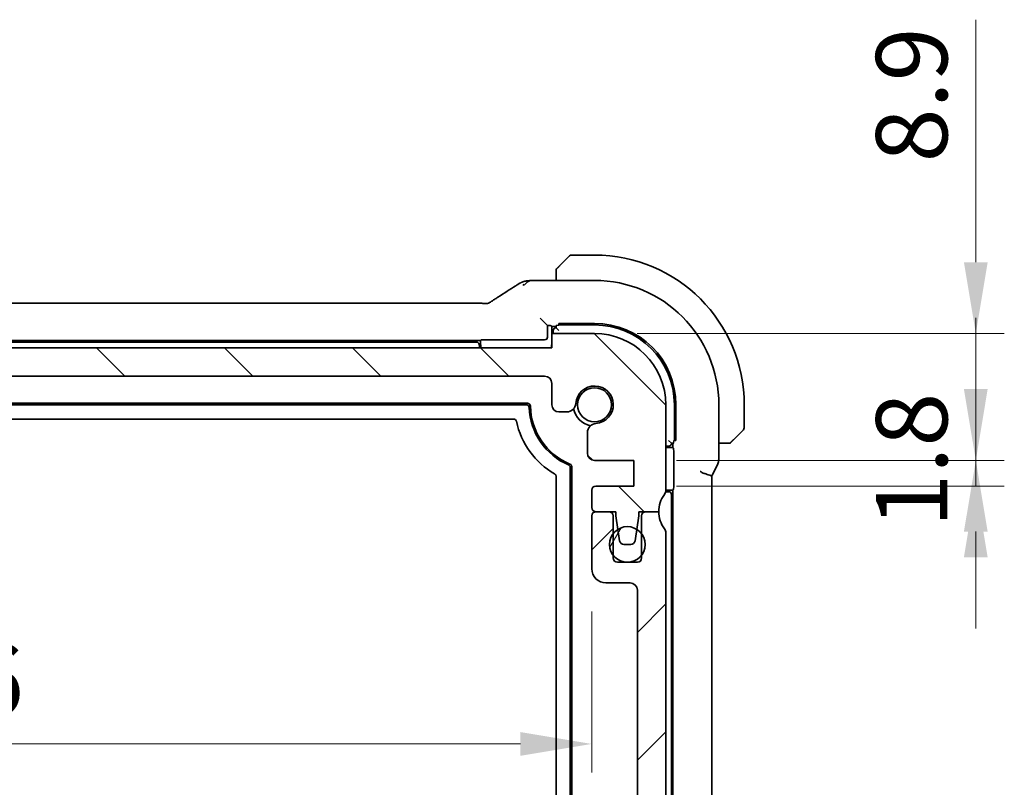
# Model space of a CAD drawing. Units: millimetres. Extents: x 29 to 3392, y 16 to 578.
# Drawn here: x 1184 to 1253, y 137 to 191 of the extents above; entities that cross this region are included whole.
import ezdxf

# ---------------------------------------------------------------- set-up
doc = ezdxf.new("R2010")
doc.units = ezdxf.units.MM
doc.header["$LTSCALE"] = 2
doc.layers.get('Defpoints').update_dxf_attribs({"lineweight": 25})
for name, color, linetype, lineweight in [('Dimension (ISO)', 7, 'Continuous', 18), ('Hatch (ISO)', 1, 'Continuous', 18), ('Visible (ISO)', 7, 'Continuous', 35), ('Visible Narrow (ISO)', 7, 'Continuous', 25)]:
    doc.layers.add(name, color=color, linetype=linetype, lineweight=lineweight)
doc.styles.add('Note Text (TK)', font='MS PGothic.ttf')
doc.dimstyles.new('Default - Method 1b (TK)', dxfattribs={"dimscale": 2, "dimtxt": 2.5, "dimasz": 2.5, "dimexe": 1, "dimexo": 1.5, "dimgap": 1, "dimtad": 1, "dimtoh": 1, "dimrnd": 1e-08, "dimdsep": 46, "dimtxsty": 'Note Text (TK)', "dimcen": 0.09, "dimdle": 5, "dimclrd": 100, "dimclre": 100, "dimclrt": 7, "dimadec": 1, "dimazin": 1, "dimtfac": 1, "dimtmove": 0, "dimatfit": 3, "dimfxl": 1, "dimtolj": 1, "dimlwd": -1, "dimlwe": -1, "dimarcsym": 0})

# ---------------------------------------------------------------- blocks, each defined once
blk = doc.blocks.new('*D75')
at = {"layer": 'Defpoints', "color": 0}
for p in [(1224.558, 169.161), (1251.308, 169.161), (1227.308, 160.261)]:
    blk.add_point(p, dxfattribs=at)
at = {"layer": 'Dimension (ISO)', "color": 100}
for p, q in [((1251.308, 174.161), (1251.308, 191.172)), ((1227.558, 169.161), (1253.308, 169.161)), ((1251.308, 160.261), (1251.308, 169.161)), ((1230.308, 160.261), (1253.308, 160.261)), ((1251.308, 155.261), (1251.308, 150.261))]:
    blk.add_line(p, q, dxfattribs=at)
for points in [[(1250.474, 174.161), (1252.141, 174.161), (1251.308, 169.161)], [(1250.474, 155.261), (1252.141, 155.261), (1251.308, 160.261)]]:
    blk.add_solid(points, dxfattribs=at)
at = {"layer": 'Dimension (ISO)', "color": 7, "insert": (1246.808, 181.161), "char_height": 5, "attachment_point": 4, "rotation": 90, "style": 'Note Text (TK)'}
blk.add_mtext('\\A1;8.9', dxfattribs=at)
blk = doc.blocks.new('*D76')
at = {"layer": 'Defpoints', "color": 0}
for p in [(1227.308, 160.261), (1227.308, 158.461), (1251.308, 158.461)]:
    blk.add_point(p, dxfattribs=at)
at = {"layer": 'Dimension (ISO)', "color": 100}
for p, q in [((1251.308, 165.261), (1251.308, 170.261)), ((1230.308, 160.261), (1253.308, 160.261)), ((1251.308, 160.261), (1251.308, 158.461)), ((1230.308, 158.461), (1253.308, 158.461)), ((1251.308, 153.461), (1251.308, 148.461))]:
    blk.add_line(p, q, dxfattribs=at)
for points in [[(1250.474, 165.261), (1252.141, 165.261), (1251.308, 160.261)], [(1250.474, 153.461), (1252.141, 153.461), (1251.308, 158.461)]]:
    blk.add_solid(points, dxfattribs=at)
at = {"layer": 'Dimension (ISO)', "color": 7, "insert": (1246.808, 155.54), "char_height": 5, "attachment_point": 4, "rotation": 90, "style": 'Note Text (TK)'}
blk.add_mtext('\\A1;1.8', dxfattribs=at)
blk = doc.blocks.new('*D81')
at = {"layer": 'Defpoints', "color": 0}
for p in [(1129.761, 152.661), (1224.361, 152.661), (1224.361, 140.366)]:
    blk.add_point(p, dxfattribs=at)
at = {"layer": 'Dimension (ISO)', "color": 100}
for p, q in [((1129.761, 149.661), (1129.761, 138.366)), ((1224.361, 149.661), (1224.361, 138.366)), ((1134.761, 140.366), (1219.361, 140.366))]:
    blk.add_line(p, q, dxfattribs=at)
for points in [[(1134.761, 141.2), (1134.761, 139.533), (1129.761, 140.366)], [(1219.361, 141.2), (1219.361, 139.533), (1224.361, 140.366)]]:
    blk.add_solid(points, dxfattribs=at)
at = {"layer": 'Dimension (ISO)', "color": 7, "insert": (1171.266, 144.866), "char_height": 5, "attachment_point": 4, "style": 'Note Text (TK)'}
blk.add_mtext('\\A1;94.6', dxfattribs=at)

msp = doc.modelspace()

# ---------------------------------------------------------------- hatches: boundary and pattern name
at = {"layer": 'Hatch (ISO)'}
h = msp.add_hatch(dxfattribs=at)
h.set_pattern_fill('ANSI31', color=256, scale=50.8, angle=90.00021, style=0)
h.set_pattern_definition([(135.0002, (792, 0), (-4.49011, -4.490145), [])])
edge = h.paths.add_edge_path()
edge.add_line((1221.5575, 168.1607), (1132.5575, 168.1607))
edge.add_line((1132.5575, 168.1607), (1132.5575, 169.1607))
edge.add_line((1132.5575, 169.1607), (1129.5575, 169.1607))
edge.add_ellipse((1129.5575, 164.1607), major_axis=(0, 5), ratio=1, start_angle=0, end_angle=90)
edge.add_line((1124.5575, 164.1607), (1124.5575, 158.1607))
edge.add_ellipse((1125.0575, 158.1607), major_axis=(-0.5, 0), ratio=1, start_angle=0, end_angle=36.869898)
edge.add_ellipse((1123.0575, 156.6607), major_axis=(1.6, 1.2), ratio=1, start_angle=323.130102, end_angle=360, ccw=False)
edge.add_line((1125.0575, 156.6607), (1125.0611, 156.6607))
edge.add_line((1125.0611, 156.6607), (1125.9611, 156.6607))
edge.add_line((1125.9611, 156.6607), (1126.4547, 156.6607))
edge.add_line((1126.4547, 156.6607), (1126.4547, 156.3607))
edge.add_line((1126.4547, 156.3607), (1126.5965, 155.4237))
edge.add_line((1126.5965, 155.4237), (1126.7189, 154.6158))
edge.add_ellipse((1127.0155, 154.6607), major_axis=(-0.2966, -0.0449), ratio=1, start_angle=0, end_angle=81.389362)
edge.add_line((1127.0155, 154.3607), (1127.4988, 154.3607))
edge.add_ellipse((1127.4988, 154.6607), major_axis=(0, -0.3), ratio=1, start_angle=0, end_angle=81.54914)
edge.add_line((1127.7955, 154.6166), (1127.9151, 155.4214))
edge.add_line((1127.9151, 155.4214), (1128.0547, 156.3607))
edge.add_line((1128.0547, 156.3607), (1128.0547, 156.6607))
edge.add_line((1128.0547, 156.6607), (1128.5611, 156.6607))
edge.add_line((1128.5611, 156.6607), (1129.4575, 156.6607))
edge.add_ellipse((1129.4575, 156.9607), major_axis=(0, -0.3), ratio=1, start_angle=0, end_angle=90)
edge.add_line((1129.7575, 156.9607), (1129.7575, 158.1607))
edge.add_ellipse((1129.4575, 158.1607), major_axis=(0.3, 0), ratio=1, start_angle=0, end_angle=90)
edge.add_line((1129.4575, 158.4607), (1126.8075, 158.4607))
edge.add_line((1126.8075, 158.4607), (1126.8075, 160.2607))
edge.add_line((1126.8075, 160.2607), (1129.5596, 160.2607))
edge.add_ellipse((1129.5596, 160.7607), major_axis=(0, -0.5), ratio=1, start_angle=0, end_angle=90)
edge.add_line((1130.0596, 160.7607), (1130.0596, 162.2013))
edge.add_ellipse((1129.4096, 162.2013), major_axis=(0.65, 0), ratio=1, start_angle=0, end_angle=85.68334)
edge.add_ellipse((1129.5575, 164.1607), major_axis=(-0.099, -1.3113), ratio=1, start_angle=98.633319, end_angle=360, ccw=False)
edge.add_ellipse((1131.5169, 164.3086), major_axis=(-0.6482, -0.0489), ratio=1, start_angle=0, end_angle=85.68334)
edge.add_line((1131.5169, 163.6586), (1132.0575, 163.6586))
edge.add_ellipse((1132.0575, 164.1586), major_axis=(0, -0.5), ratio=1, start_angle=0, end_angle=90)
edge.add_line((1132.5575, 164.1586), (1132.5575, 165.6607))
edge.add_ellipse((1133.0575, 165.6607), major_axis=(-0.5, 0), ratio=1, start_angle=270, end_angle=360, ccw=False)
edge.add_line((1133.0575, 166.1607), (1221.0575, 166.1607))
edge.add_ellipse((1221.0575, 165.6607), major_axis=(0, 0.5), ratio=1, start_angle=270, end_angle=360, ccw=False)
edge.add_line((1221.5575, 165.6607), (1221.5575, 164.1586))
edge.add_ellipse((1222.0575, 164.1586), major_axis=(-0.5, 0), ratio=1, start_angle=0, end_angle=90)
edge.add_line((1222.0575, 163.6586), (1222.5981, 163.6586))
edge.add_ellipse((1222.5981, 164.3086), major_axis=(0, -0.65), ratio=1, start_angle=0, end_angle=85.68334)
edge.add_ellipse((1224.5575, 164.1607), major_axis=(-1.3113, 0.099), ratio=1, start_angle=98.633319, end_angle=360, ccw=False)
edge.add_ellipse((1224.7054, 162.2013), major_axis=(-0.0489, 0.6482), ratio=1, start_angle=0, end_angle=85.68334)
edge.add_line((1224.0554, 162.2013), (1224.0554, 160.7607))
edge.add_ellipse((1224.5554, 160.7607), major_axis=(-0.5, 0), ratio=1, start_angle=0, end_angle=90)
edge.add_line((1224.5554, 160.2607), (1227.3075, 160.2607))
edge.add_line((1227.3075, 160.2607), (1227.3075, 158.4607))
edge.add_line((1227.3075, 158.4607), (1224.6575, 158.4607))
edge.add_ellipse((1224.6575, 158.1607), major_axis=(0, 0.3), ratio=1, start_angle=0, end_angle=90)
edge.add_line((1224.3575, 158.1607), (1224.3575, 156.9607))
edge.add_ellipse((1224.6575, 156.9607), major_axis=(-0.3, 0), ratio=1, start_angle=0, end_angle=90)
edge.add_line((1224.6575, 156.6607), (1226.0604, 156.6607))
edge.add_line((1226.0604, 156.6607), (1226.0604, 156.3607))
edge.add_line((1226.0604, 156.3607), (1226.1999, 155.4214))
edge.add_line((1226.1999, 155.4214), (1226.3195, 154.6166))
edge.add_ellipse((1226.6162, 154.6607), major_axis=(-0.2967, -0.0441), ratio=1, start_angle=0, end_angle=81.54914)
edge.add_line((1226.6162, 154.3607), (1227.0995, 154.3607))
edge.add_ellipse((1227.0995, 154.6607), major_axis=(0, -0.3), ratio=1, start_angle=0, end_angle=81.389362)
edge.add_line((1227.3961, 154.6158), (1227.5185, 155.4237))
edge.add_line((1227.5185, 155.4237), (1227.6604, 156.3607))
edge.add_line((1227.6604, 156.3607), (1227.6604, 156.6607))
edge.add_line((1227.6604, 156.6607), (1229.0575, 156.6607))
edge.add_ellipse((1231.0575, 156.6607), major_axis=(-2, 0), ratio=1, start_angle=323.130102, end_angle=360, ccw=False)
edge.add_ellipse((1229.0575, 158.1607), major_axis=(0.4, -0.3), ratio=1, start_angle=0, end_angle=36.869898)
edge.add_line((1229.5575, 158.1607), (1229.5575, 164.1607))
edge.add_ellipse((1224.5575, 164.1607), major_axis=(5, 0), ratio=1, start_angle=0, end_angle=90)
edge.add_line((1224.5575, 169.1607), (1221.5575, 169.1607))
edge.add_line((1221.5575, 169.1607), (1221.5575, 168.1607))
h = msp.add_hatch(dxfattribs=at)
h.set_pattern_fill('ANSI31', color=256, scale=50.8, style=0)
h.set_pattern_definition([(45, (792, 0), (-4.49013, 4.49013), [])])
edge = h.paths.add_edge_path()
edge.add_ellipse((1125.0611, 155.1607), major_axis=(-0.4, 0.3), ratio=1, start_angle=0, end_angle=36.869898)
edge.add_line((1124.5611, 155.1607), (1124.5611, 124.6607))
edge.add_ellipse((1125.0611, 124.6607), major_axis=(-0.5, 0), ratio=1, start_angle=0, end_angle=36.869898)
edge.add_ellipse((1123.0611, 123.1607), major_axis=(1.6, 1.2), ratio=1, start_angle=286.260205, end_angle=360, ccw=False)
edge.add_ellipse((1125.0611, 121.6607), major_axis=(-0.4, 0.3), ratio=1, start_angle=0, end_angle=36.869898)
edge.add_line((1124.5611, 121.6607), (1124.5611, 121.1607))
edge.add_ellipse((1125.0611, 121.1607), major_axis=(-0.5, 0), ratio=1, start_angle=0, end_angle=36.869898)
edge.add_ellipse((1123.0611, 119.6607), major_axis=(1.6, 1.2), ratio=1, start_angle=286.260205, end_angle=360, ccw=False)
edge.add_ellipse((1125.0611, 118.1607), major_axis=(-0.4, 0.3), ratio=1, start_angle=0, end_angle=36.869898)
edge.add_line((1124.5611, 118.1607), (1124.5611, 117.6607))
edge.add_ellipse((1125.0611, 117.6607), major_axis=(-0.5, 0), ratio=1, start_angle=0, end_angle=36.869898)
edge.add_ellipse((1123.0611, 116.1607), major_axis=(1.6, 1.2), ratio=1, start_angle=286.260205, end_angle=360, ccw=False)
edge.add_ellipse((1125.0611, 114.6607), major_axis=(-0.4, 0.3), ratio=1, start_angle=0, end_angle=36.869898)
edge.add_line((1124.5611, 114.6607), (1124.5611, 114.1607))
edge.add_ellipse((1129.5611, 114.1607), major_axis=(-5, 0), ratio=1, start_angle=0, end_angle=90)
edge.add_line((1129.5611, 109.1607), (1132.5611, 109.1607))
edge.add_line((1132.5611, 109.1607), (1132.5611, 110.1607))
edge.add_line((1132.5611, 110.1607), (1221.5611, 110.1607))
edge.add_line((1221.5611, 110.1607), (1221.5611, 109.1607))
edge.add_line((1221.5611, 109.1607), (1224.5611, 109.1607))
edge.add_ellipse((1224.5611, 114.1607), major_axis=(0, -5), ratio=1, start_angle=0, end_angle=90)
edge.add_line((1229.5611, 114.1607), (1229.5611, 114.6607))
edge.add_ellipse((1229.0611, 114.6607), major_axis=(0.5, 0), ratio=1, start_angle=0, end_angle=36.869898)
edge.add_ellipse((1231.0611, 116.1607), major_axis=(-1.6, -1.2), ratio=1, start_angle=286.260205, end_angle=360, ccw=False)
edge.add_ellipse((1229.0611, 117.6607), major_axis=(0.4, -0.3), ratio=1, start_angle=0, end_angle=36.869898)
edge.add_line((1229.5611, 117.6607), (1229.5611, 118.1607))
edge.add_ellipse((1229.0611, 118.1607), major_axis=(0.5, 0), ratio=1, start_angle=0, end_angle=36.869898)
edge.add_ellipse((1231.0611, 119.6607), major_axis=(-1.6, -1.2), ratio=1, start_angle=286.260205, end_angle=360, ccw=False)
edge.add_ellipse((1229.0611, 121.1607), major_axis=(0.4, -0.3), ratio=1, start_angle=0, end_angle=36.869898)
edge.add_line((1229.5611, 121.1607), (1229.5611, 121.6607))
edge.add_ellipse((1229.0611, 121.6607), major_axis=(0.5, 0), ratio=1, start_angle=0, end_angle=36.869898)
edge.add_ellipse((1231.0611, 123.1607), major_axis=(-1.6, -1.2), ratio=1, start_angle=286.260205, end_angle=360, ccw=False)
edge.add_ellipse((1229.0611, 124.6607), major_axis=(0.4, -0.3), ratio=1, start_angle=0, end_angle=36.869898)
edge.add_line((1229.5611, 124.6607), (1229.5611, 155.1607))
edge.add_ellipse((1229.0611, 155.1607), major_axis=(0.5, 0), ratio=1, start_angle=0, end_angle=36.869898)
edge.add_ellipse((1231.0611, 156.6607), major_axis=(-1.6, -1.2), ratio=1, start_angle=323.134233, end_angle=360, ccw=False)
edge.add_line((1229.0611, 156.6606), (1228.1611, 156.6606))
edge.add_ellipse((1228.1611, 156.3606), major_axis=(0, 0.3), ratio=1, start_angle=0, end_angle=90)
edge.add_line((1227.8611, 156.3606), (1227.8611, 155.1106))
edge.add_line((1227.8611, 155.1106), (1227.8611, 153.6106))
edge.add_line((1227.8611, 153.6106), (1227.8611, 153.4106))
edge.add_ellipse((1227.5611, 153.4106), major_axis=(0.3, 0), ratio=1, start_angle=270, end_angle=360, ccw=False)
edge.add_line((1227.5611, 153.1106), (1226.1611, 153.1106))
edge.add_ellipse((1226.1611, 153.4106), major_axis=(0, -0.3), ratio=1, start_angle=270, end_angle=360, ccw=False)
edge.add_line((1225.8611, 153.4106), (1225.8611, 153.6106))
edge.add_line((1225.8611, 153.6106), (1225.8611, 155.1106))
edge.add_line((1225.8611, 155.1106), (1225.8611, 156.3606))
edge.add_ellipse((1225.5611, 156.3606), major_axis=(0.3, 0), ratio=1, start_angle=0, end_angle=90)
edge.add_line((1225.5611, 156.6606), (1224.6611, 156.6606))
edge.add_ellipse((1224.6611, 156.3606), major_axis=(0, 0.3), ratio=1, start_angle=0, end_angle=90)
edge.add_line((1224.3611, 156.3606), (1224.3611, 152.6606))
edge.add_ellipse((1225.3611, 152.6606), major_axis=(-1, 0), ratio=1, start_angle=0, end_angle=90)
edge.add_line((1225.3611, 151.6606), (1227.0611, 151.6606))
edge.add_ellipse((1227.0611, 151.1606), major_axis=(0, 0.5), ratio=1, start_angle=270.016522, end_angle=360, ccw=False)
edge.add_line((1227.5611, 151.1607), (1227.5738, 129.161))
edge.add_ellipse((1227.0738, 129.1607), major_axis=(0.5, 0.0003), ratio=1, start_angle=269.968999, end_angle=360, ccw=False)
edge.add_line((1227.0738, 128.6607), (1225.8611, 128.6607))
edge.add_ellipse((1225.8611, 128.3607), major_axis=(0, 0.3), ratio=1, start_angle=0, end_angle=90)
edge.add_line((1225.5611, 128.3607), (1225.5611, 127.0628))
edge.add_ellipse((1225.8611, 127.0628), major_axis=(-0.3, 0), ratio=1, start_angle=0, end_angle=86)
edge.add_line((1225.8402, 126.7636), (1227.3111, 126.6607))
edge.add_line((1227.3111, 126.6607), (1227.3111, 124.8607))
edge.add_line((1227.3111, 124.8607), (1225.8404, 124.7579))
edge.add_ellipse((1225.8614, 124.4586), major_axis=(-0.0209, 0.2993), ratio=1, start_angle=0, end_angle=85.472825)
edge.add_line((1225.5614, 124.4614), (1225.5505, 123.2663))
edge.add_ellipse((1225.8504, 123.2636), major_axis=(-0.3, 0.0028), ratio=1, start_angle=0, end_angle=86.527175)
edge.add_line((1225.8295, 122.9643), (1227.3111, 122.8607))
edge.add_line((1227.3111, 122.8607), (1227.3111, 121.0607))
edge.add_line((1227.3111, 121.0607), (1225.8402, 120.9579))
edge.add_ellipse((1225.8611, 120.6586), major_axis=(-0.0209, 0.2993), ratio=1, start_angle=0, end_angle=86)
edge.add_line((1225.5611, 120.6586), (1225.5611, 119.4628))
edge.add_ellipse((1225.8611, 119.4628), major_axis=(-0.3, 0), ratio=1, start_angle=0, end_angle=86)
edge.add_line((1225.8402, 119.1636), (1227.3111, 119.0607))
edge.add_line((1227.3111, 119.0607), (1227.3111, 117.2607))
edge.add_line((1227.3111, 117.2607), (1225.5611, 117.1383))
edge.add_line((1225.5611, 117.1383), (1225.5611, 116.7701))
edge.add_line((1225.5611, 116.7701), (1224.709, 116.7701))
edge.add_ellipse((1224.709, 116.1201), major_axis=(0, 0.65), ratio=1, start_angle=0, end_angle=175.68334)
edge.add_ellipse((1224.5611, 114.1607), major_axis=(0.099, 1.3113), ratio=1, start_angle=98.633319, end_angle=360, ccw=False)
edge.add_ellipse((1222.6017, 114.0128), major_axis=(0.6482, 0.0489), ratio=1, start_angle=0, end_angle=174.781399)
edge.add_line((1221.9518, 114.023), (1221.9518, 112.6607))
edge.add_ellipse((1221.4518, 112.6607), major_axis=(0.5, 0), ratio=1, start_angle=270.000413, end_angle=360, ccw=False)
edge.add_line((1221.4518, 112.1607), (1132.6669, 112.1601))
edge.add_ellipse((1132.6669, 112.6601), major_axis=(0, -0.5), ratio=1, start_angle=270, end_angle=360, ccw=False)
edge.add_line((1132.1669, 112.6601), (1132.1669, 114.023))
edge.add_ellipse((1131.5169, 114.0128), major_axis=(0.6499, 0.0102), ratio=1, start_angle=0, end_angle=174.781399)
edge.add_ellipse((1129.5575, 114.1607), major_axis=(1.3113, -0.099), ratio=1, start_angle=98.633319, end_angle=360, ccw=False)
edge.add_ellipse((1129.4096, 116.1201), major_axis=(0.0489, -0.6482), ratio=1, start_angle=0, end_angle=175.68334)
edge.add_line((1129.4096, 116.7701), (1128.5575, 116.7701))
edge.add_line((1128.5575, 116.7701), (1128.5575, 117.1386))
edge.add_line((1128.5575, 117.1386), (1126.8111, 117.2607))
edge.add_line((1126.8111, 117.2607), (1126.8111, 119.0607))
edge.add_line((1126.8111, 119.0607), (1128.282, 119.1636))
edge.add_ellipse((1128.2611, 119.4628), major_axis=(0.0209, -0.2993), ratio=1, start_angle=0, end_angle=86)
edge.add_line((1128.5611, 119.4628), (1128.5611, 120.6586))
edge.add_ellipse((1128.2611, 120.6586), major_axis=(0.3, 0), ratio=1, start_angle=0, end_angle=86)
edge.add_line((1128.282, 120.9579), (1126.8111, 121.0607))
edge.add_line((1126.8111, 121.0607), (1126.8111, 122.8607))
edge.add_line((1126.8111, 122.8607), (1128.2927, 122.9643))
edge.add_ellipse((1128.2718, 123.2636), major_axis=(0.0209, -0.2993), ratio=1, start_angle=0, end_angle=86.527175)
edge.add_line((1128.5718, 123.2663), (1128.5608, 124.4614))
edge.add_ellipse((1128.2609, 124.4586), major_axis=(0.3, 0.0028), ratio=1, start_angle=0, end_angle=85.472825)
edge.add_line((1128.2818, 124.7579), (1126.8111, 124.8607))
edge.add_line((1126.8111, 124.8607), (1126.8111, 126.6607))
edge.add_line((1126.8111, 126.6607), (1128.282, 126.7636))
edge.add_ellipse((1128.2611, 127.0628), major_axis=(0.0209, -0.2993), ratio=1, start_angle=0, end_angle=86)
edge.add_line((1128.5611, 127.0628), (1128.5611, 128.3607))
edge.add_ellipse((1128.2611, 128.3607), major_axis=(0.3, 0), ratio=1, start_angle=0, end_angle=90)
edge.add_line((1128.2611, 128.6607), (1127.0611, 128.6607))
edge.add_ellipse((1127.0611, 129.1607), major_axis=(0, -0.5), ratio=1, start_angle=270, end_angle=360, ccw=False)
edge.add_line((1126.5611, 129.1607), (1126.5611, 151.1607))
edge.add_ellipse((1127.0611, 151.1607), major_axis=(-0.5, 0), ratio=1, start_angle=270, end_angle=360, ccw=False)
edge.add_line((1127.0611, 151.6607), (1128.7611, 151.6607))
edge.add_ellipse((1128.7611, 152.6607), major_axis=(0, -1), ratio=1, start_angle=0, end_angle=90)
edge.add_line((1129.7611, 152.6607), (1129.7611, 156.3607))
edge.add_ellipse((1129.4611, 156.3607), major_axis=(0.3, 0), ratio=1, start_angle=0, end_angle=90)
edge.add_line((1129.4611, 156.6607), (1129.4575, 156.6607))
edge.add_line((1129.4575, 156.6607), (1128.5611, 156.6607))
edge.add_ellipse((1128.5611, 156.3607), major_axis=(0, 0.3), ratio=1, start_angle=0, end_angle=90)
edge.add_line((1128.2611, 156.3607), (1128.2611, 155.1009))
edge.add_line((1128.2611, 155.1009), (1128.2611, 153.6202))
edge.add_line((1128.2611, 153.6202), (1128.2611, 153.4107))
edge.add_ellipse((1127.9611, 153.4107), major_axis=(0.3, 0), ratio=1, start_angle=270, end_angle=360, ccw=False)
edge.add_line((1127.9611, 153.1107), (1127.2729, 153.1107))
edge.add_line((1127.2729, 153.1107), (1127.2349, 153.1107))
edge.add_line((1127.2349, 153.1107), (1126.5611, 153.1107))
edge.add_ellipse((1126.5611, 153.4107), major_axis=(0, -0.3), ratio=1, start_angle=270, end_angle=360, ccw=False)
edge.add_line((1126.2611, 153.4107), (1126.2611, 153.6011))
edge.add_line((1126.2611, 153.6011), (1126.2611, 155.12))
edge.add_line((1126.2611, 155.12), (1126.2611, 156.3607))
edge.add_ellipse((1125.9611, 156.3607), major_axis=(0.3, 0), ratio=1, start_angle=0, end_angle=90)
edge.add_line((1125.9611, 156.6607), (1125.0611, 156.6607))
edge.add_ellipse((1123.0611, 156.6607), major_axis=(2, 0), ratio=1, start_angle=323.130102, end_angle=360, ccw=False)
h = msp.add_hatch(dxfattribs=at)
h.set_pattern_fill('ANSI31', color=256, scale=50.8, angle=14.999978, style=0)
h.set_pattern_definition([(60, (792, 0), (-5.49926, 3.175), [])])
edge = h.paths.add_edge_path()
edge.add_ellipse((1226.8611, 154.3606), major_axis=(-1.25, 0), ratio=1, start_angle=0, end_angle=36.869906)
edge.add_ellipse((1226.8611, 154.3606), major_axis=(-1, -0.75), ratio=1, start_angle=0, end_angle=106.260205)
edge.add_ellipse((1226.8611, 154.3606), major_axis=(1, -0.75), ratio=1, start_angle=0, end_angle=73.739779)
edge.add_ellipse((1226.8611, 154.3606), major_axis=(1, 0.75), ratio=1, start_angle=0, end_angle=21.40101)
edge.add_ellipse((1226.8611, 154.3606), major_axis=(0.6574, 1.0632), ratio=1, start_angle=0, end_angle=63.663265)
edge.add_ellipse((1226.8611, 154.3606), major_axis=(-0.6612, 1.0608), ratio=1, start_angle=0, end_angle=21.195931)
edge.add_ellipse((1226.8611, 154.3606), major_axis=(-1, 0.75), ratio=1, start_angle=0, end_angle=36.869906)

# ---------------------------------------------------------------- linework, layer by layer
at = {"layer": 'Visible (ISO)'}
for p, q in [((1222.1052, 173.9084), (1222.7989, 174.6021)), ((1224.5575, 174.6607), (1222.9404, 174.6607)), ((1221.8575, 173.4063), (1221.8575, 172.8823)), ((1224.5575, 172.8823), (1220.9598, 172.8823)), ((1137.7345, 171.2775), (1216.3806, 171.2775)), ((1220.7326, 170.238), (1220.9325, 170.0381)), ((1220.9325, 170.0381), (1221.2575, 169.7131)), ((1221.2575, 169.7131), (1221.312, 169.7131)), ((1221.2575, 168.913), (1221.2575, 169.7131)), ((1221.5119, 169.7064), (1221.5575, 169.6607)), ((1221.5575, 169.6607), (1221.8575, 169.6607)), ((1221.5575, 169.6607), (1221.5575, 169.1607)), ((1221.6575, 169.3607), (1221.6575, 169.1607)), ((1221.8575, 169.7236), (1221.8575, 169.5607)), ((1222.0575, 169.3607), (1221.8575, 169.5607)), ((1222.0575, 169.7306), (1222.0575, 169.8702)), ((1222.0575, 169.8702), (1224.5575, 169.8702)), ((1222.0575, 169.7607), (1224.5575, 169.7607)), ((1137.5575, 168.6607), (1216.5575, 168.6607)), ((1216.5575, 168.6607), (1216.6032, 168.7064)), ((1216.5575, 168.4607), (1216.5575, 168.6607)), ((1216.803, 168.7131), (1221.0576, 168.7131)), ((1224.5575, 169.1607), (1221.5575, 169.1607)), ((1221.5575, 169.1607), (1221.5575, 168.1607)), ((1221.5575, 168.1607), (1132.5575, 168.1607)), ((1216.2614, 168.5607), (1137.8537, 168.5607)), ((1133.0575, 166.1607), (1221.0575, 166.1607)), ((1221.5575, 165.6607), (1221.5575, 164.1586)), ((1134.2565, 164.2607), (1219.8586, 164.2607)), ((1134.3532, 164.1607), (1219.7618, 164.1607)), ((1229.5575, 158.1607), (1229.5575, 164.1607)), ((1230.1575, 164.1607), (1230.1575, 161.6607)), ((1230.267, 164.1607), (1230.267, 161.6607)), ((1233.2791, 160.4035), (1233.2791, 164.1607)), ((1235.0575, 162.5436), (1235.0575, 164.1607)), ((1218.8831, 163.1607), (1135.2319, 163.1607)), ((1222.0575, 163.6586), (1222.5981, 163.6586)), ((1234.9989, 162.4021), (1234.3052, 161.7084)), ((1224.0554, 162.2013), (1224.0554, 160.7607)), ((1229.9575, 161.4607), (1229.7575, 161.6607)), ((1230.267, 161.6607), (1230.1274, 161.6607)), ((1229.5575, 161.2607), (1229.7575, 161.2607)), ((1229.5575, 161.1607), (1230.0575, 161.1607)), ((1229.9575, 161.4607), (1230.1204, 161.4607)), ((1230.0575, 161.4607), (1230.0575, 161.1607)), ((1230.0575, 161.1607), (1230.1032, 161.1151)), ((1233.2791, 161.4607), (1233.8031, 161.4607)), ((1230.1099, 160.9152), (1230.1099, 158.4062)), ((1222.8575, 159.7528), (1222.8575, 118.5686)), ((1222.9575, 159.8191), (1222.9575, 118.5024)), ((1224.5554, 160.2607), (1227.3075, 160.2607)), ((1227.3075, 160.2607), (1227.3075, 158.4607)), ((1232.8044, 159.218), (1233.1735, 159.9563)), ((1221.8575, 119.1836), (1221.8575, 159.1378)), ((1232.7791, 159.1708), (1232.7791, 119.1506)), ((1227.3075, 158.4607), (1224.6575, 158.4607)), ((1230.1032, 158.2064), (1230.0575, 158.1607)), ((1224.3575, 158.1607), (1224.3575, 156.9607)), ((1229.7575, 158.0607), (1229.5474, 158.0607)), ((1230.0575, 158.1607), (1229.5575, 158.1607)), ((1229.9575, 120.4607), (1229.9575, 157.8607)), ((1230.0575, 158.1607), (1230.0575, 120.1607)), ((1224.3611, 156.3606), (1224.3611, 152.6606)), ((1224.6575, 156.6607), (1226.0604, 156.6607)), ((1225.5611, 156.6606), (1224.6611, 156.6606)), ((1225.8611, 153.4106), (1225.8611, 156.3606)), ((1226.0604, 156.6607), (1226.0604, 156.3607)), ((1226.0604, 156.3607), (1226.3195, 154.6166)), ((1227.3961, 154.6158), (1227.6604, 156.3607)), ((1227.6604, 156.3607), (1227.6604, 156.6607)), ((1227.6604, 156.6607), (1229.0575, 156.6607)), ((1227.8611, 156.3606), (1227.8611, 153.4106)), ((1229.0611, 156.6606), (1228.1611, 156.6606)), ((1229.5611, 124.6607), (1229.5611, 155.1607)), ((1226.6162, 154.3607), (1227.0995, 154.3607)), ((1227.5611, 153.1106), (1226.1611, 153.1106)), ((1225.3611, 151.6606), (1227.0611, 151.6606)), ((1227.5611, 151.1607), (1227.5738, 129.161))]:
    msp.add_line(p, q, dxfattribs=at)
for centre, radius in [((1224.5575, 164.1607), 1.1933), ((1226.8611, 154.3606), 1.25)]:
    msp.add_circle(centre, radius, dxfattribs=at)
for centre, radius, start, end in [((1222.9404, 174.4607), 0.2, 90, 135), ((1224.5575, 164.1607), 10.5, 0, 90), ((1222.0575, 173.5779), 0.2, 157.5, 180), ((1222.0575, 173.5779), 0.2, 135, 157.421915), ((1224.5575, 164.1607), 8.7216, 0, 90), ((1221.8575, 169.3607), 0.2, 90, 180), ((1224.5575, 164.1607), 5.7095, 0, 90), ((1224.5575, 164.1607), 5.6, 0, 90), ((1224.5575, 164.1607), 5, 0, 90), ((1216.2614, 168.3607), 0.2, 4.411726, 90), ((1217.5575, 168.4607), 1.1, 184.411726, 195.82662), ((1217.5575, 168.4607), 1, 180, 197.457603), ((1220.5575, 168.4607), 1, 342.542397, 0), ((1221.0575, 165.6607), 0.5, 0, 90), ((1224.5575, 164.1607), 1.315, 274.31666, 175.68334), ((1219.8586, 164.0607), 0.2, 1.219151, 90), ((1224.5575, 164.1607), 4.6, 182.386621, 246.683), ((1224.5575, 164.1607), 4.5, 181.219151, 247.481686), ((1222.0575, 164.1586), 0.5, 180, 270), ((1222.5981, 164.3086), 0.65, 270, 355.68334), ((1224.5575, 164.1607), 1.5, 190.885091, 259.114909), ((1224.5575, 164.1607), 5.6, 191.939568, 240.000695), ((1224.7054, 162.2013), 0.65, 94.31666, 180), ((1234.8575, 162.5436), 0.2, 315, 0), ((1229.7575, 161.4607), 0.2, 270, 0), ((1233.9747, 161.6607), 0.2, 270, 292.5), ((1233.9747, 161.6607), 0.2, 292.5, 315), ((1224.5554, 160.7607), 0.5, 180, 270), ((1222.7575, 159.8191), 0.2, 0, 67.481686), ((1224.6575, 158.1607), 0.3, 90, 180), ((1231.0575, 156.6607), 2, 143.130102, 180), ((1229.0575, 158.1607), 0.5, 323.130102, 0), ((1229.7575, 157.8607), 0.2, 0, 90), ((1224.6575, 156.9607), 0.3, 180, 270), ((1224.6611, 156.3606), 0.3, 90, 180), ((1225.5611, 156.3606), 0.3, 0, 90), ((1228.1611, 156.3606), 0.3, 90, 180), ((1231.0611, 156.6607), 2, 180.004131, 216.869898), ((1229.0611, 155.1607), 0.5, 0, 36.869898), ((1226.6162, 154.6607), 0.3, 188.45086, 270), ((1227.0995, 154.6607), 0.3, 270, 351.389362), ((1226.1611, 153.4106), 0.3, 180, 270), ((1227.5611, 153.4106), 0.3, 270, 0), ((1225.3611, 152.6606), 1, 180, 270), ((1227.0611, 151.1606), 0.5, 0.016522, 90)]:
    msp.add_arc(centre, radius, start, end, dxfattribs=at)
for centre, major_axis, ratio, start_param, end_param in [((1218.196, 171.028), (-0.4264, 0.6769), 0.5272512, 6.2819421, 6.2831114), ((1221.312, 169.7061), (0.2, 0), 0.0349208, 0.0349066, 1.5707963), ((1216.803, 168.7061), (0.2, 0), 0.0349208, 1.5707963, 3.1066861), ((1221.0574, 168.9132), (0.1416, -0.1416), 0.9987828, 5.4983961, 7.0679745), ((1230.1029, 160.9152), (0, -0.2), 0.0349208, 1.5707963, 3.1066861), ((1230.1029, 158.4062), (0, -0.2), 0.0349208, 0.0349066, 1.5707963)]:
    msp.add_ellipse(centre, major_axis=major_axis, ratio=ratio, start_param=start_param, end_param=end_param, dxfattribs=at)
for points, knots in [([(1221.8575, 173.5779), (1221.8575, 173.5779), (1221.8575, 173.5779), (1221.8575, 173.5776), (1221.8575, 173.5774), (1221.8575, 173.577), (1221.8575, 173.5762), (1221.8575, 173.5754), (1221.8575, 173.5742), (1221.8575, 173.5726), (1221.8575, 173.5711), (1221.8575, 173.5691), (1221.8575, 173.5666), (1221.8575, 173.5642), (1221.8575, 173.5613), (1221.8575, 173.558), (1221.8575, 173.5547), (1221.8575, 173.5509), (1221.8575, 173.5468), (1221.8575, 173.5425), (1221.8575, 173.5379), (1221.8575, 173.533)], [0, 0, 0, 0, 0.07187067, 0.07187067, 0.07187067, 0.14250295, 0.14250295, 0.14250295, 0.21256871, 0.21256871, 0.21256871, 0.28268769, 0.28268769, 0.28268769, 0.35348445, 0.35348445, 0.35348445, 0.42564648, 0.42564648, 0.42564648, 0.5, 0.5, 0.5, 0.5]), ([(1221.8575, 173.533), (1221.8575, 173.5272), (1221.8575, 173.5209), (1221.8575, 173.5142), (1221.8575, 173.5075), (1221.8575, 173.5005), (1221.8575, 173.4932), (1221.8575, 173.4861), (1221.8575, 173.4787), (1221.8575, 173.4713), (1221.8575, 173.4639), (1221.8575, 173.4566), (1221.8575, 173.4492), (1221.8575, 173.4475), (1221.8575, 173.4459), (1221.8575, 173.4443), (1221.8575, 173.4386), (1221.8575, 173.4328), (1221.8575, 173.4272), (1221.8575, 173.4201), (1221.8575, 173.4131), (1221.8575, 173.4063)], [0.5, 0.5, 0.5, 0.5, 0.58502424, 0.58502424, 0.58502424, 0.66947181, 0.66947181, 0.66947181, 0.75324782, 0.75324782, 0.75324782, 0.83626522, 0.83626522, 0.83626522, 0.85443497, 0.85443497, 0.85443497, 0.91835525, 0.91835525, 0.91835525, 1, 1, 1, 1]), ([(1221.9697, 173.7729), (1221.964, 173.7672), (1221.9587, 173.7618), (1221.9536, 173.7568), (1221.9487, 173.7519), (1221.9441, 173.7473), (1221.94, 173.7432), (1221.9359, 173.7391), (1221.9323, 173.7355), (1221.9293, 173.7325), (1221.9263, 173.7295), (1221.9239, 173.7271), (1221.9221, 173.7253), (1221.9204, 173.7236), (1221.9192, 173.7224), (1221.9183, 173.7215), (1221.9173, 173.7205), (1221.9166, 173.7198), (1221.9163, 173.7195), (1221.9161, 173.7193), (1221.9161, 173.7193), (1221.9161, 173.7193)], [0.5, 0.5, 0.5, 0.5, 0.57172447, 0.57172447, 0.57172447, 0.6426242, 0.6426242, 0.6426242, 0.71336021, 0.71336021, 0.71336021, 0.78457822, 0.78457822, 0.78457822, 0.85049403, 0.85049403, 0.85049403, 0.92879556, 0.92879556, 0.92879556, 1, 1, 1, 1]), ([(1222.1052, 173.9084), (1222.0996, 173.9028), (1222.0939, 173.8971), (1222.088, 173.8912), (1222.082, 173.8852), (1222.0758, 173.8789), (1222.0692, 173.8724), (1222.0627, 173.8658), (1222.0558, 173.859), (1222.0488, 173.852), (1222.0418, 173.845), (1222.0347, 173.8379), (1222.0277, 173.8309), (1222.0206, 173.8238), (1222.0136, 173.8168), (1222.0069, 173.8101), (1222.0002, 173.8034), (1221.9937, 173.7969), (1221.9875, 173.7907), (1221.9813, 173.7845), (1221.9753, 173.7785), (1221.9697, 173.7729)], [0, 0, 0, 0, 0.071275, 0.071275, 0.071275, 0.14246065, 0.14246065, 0.14246065, 0.21364074, 0.21364074, 0.21364074, 0.28489899, 0.28489899, 0.28489899, 0.35632005, 0.35632005, 0.35632005, 0.42799051, 0.42799051, 0.42799051, 0.5, 0.5, 0.5, 0.5]), ([(1219.2365, 172.6392), (1219.264, 172.6553), (1219.2904, 172.6704), (1219.3317, 172.6935), (1219.3471, 172.7021), (1219.3784, 172.719), (1219.3953, 172.7279), (1219.4206, 172.7402), (1219.4291, 172.7442), (1219.4461, 172.7519), (1219.4547, 172.7557), (1219.4714, 172.7628), (1219.4798, 172.7662), (1219.5094, 172.7779), (1219.5298, 172.7853), (1219.5624, 172.796), (1219.575, 172.7999), (1219.587, 172.8034)], [0.00000161, 0.00000161, 0.00000161, 0.00000161, 0.009907136, 0.009907136, 0.016256311, 0.016256311, 0.022017167, 0.022017167, 0.024838549, 0.024838549, 0.027624551, 0.027624551, 0.030519485, 0.030519485, 0.038020592, 0.038020592, 0.042865012, 0.042865012, 0.042865012, 0.042865012]), ([(1219.587, 172.8034), (1219.6386, 172.8194), (1219.6916, 172.831), (1219.7612, 172.8438), (1219.7976, 172.8483), (1219.908, 172.8589), (1219.9897, 172.8644), (1220.0907, 172.869)], [0, 0, 0, 0, 0.023443712, 0.023443712, 0.04625172, 0.04625172, 0.092971968, 0.092971968, 0.092971968, 0.092971968]), ([(1219.6222, 172.5439), (1219.6622, 172.5901), (1219.745, 172.6745), (1219.8813, 172.8055), (1220.0153, 172.8655), (1220.0907, 172.869)], [0, 0, 0, 0, 0.33333333, 0.66666667, 0.9578895, 0.9578895, 0.9578895, 0.9578895]), ([(1220.0907, 172.869), (1220.1739, 172.8728), (1220.2762, 172.876), (1220.4844, 172.8801), (1220.5887, 172.8813), (1220.7814, 172.8823), (1220.8708, 172.8823), (1220.9598, 172.8823)], [0, 0, 0, 0, 0.038791931, 0.038791931, 0.070408313, 0.070408313, 0.097087765, 0.097087765, 0.097087765, 0.097087765]), ([(1218.993, 172.4886), (1219.0124, 172.5012), (1219.0341, 172.5156), (1219.0734, 172.5406), (1219.0885, 172.55), (1219.1251, 172.5727), (1219.1477, 172.5865), (1219.1924, 172.6133), (1219.2149, 172.6266), (1219.2365, 172.6392)], [0, 0, 0, 0, 0.010846225, 0.010846225, 0.016728993, 0.016728993, 0.024580256, 0.024580256, 0.032349135, 0.032349135, 0.032349135, 0.032349135]), ([(1217.0934, 171.279), (1217.0981, 171.2804), (1217.1025, 171.2817), (1217.1107, 171.2844), (1217.1145, 171.2858), (1217.1247, 171.2896), (1217.1306, 171.292), (1217.1472, 171.2993), (1217.1548, 171.3033), (1217.1719, 171.313), (1217.1835, 171.3202), (1217.2287, 171.349), (1217.266, 171.3756), (1217.3185, 171.4117), (1217.3349, 171.4229), (1217.3517, 171.4342)], [0, 0, 0, 0, 0.001604247, 0.001604247, 0.003344651, 0.003344651, 0.006613837, 0.006613837, 0.013513398, 0.013513398, 0.02361854, 0.02361854, 0.048064274, 0.048064274, 0.058919347, 0.058919347, 0.058919347, 0.058919347]), ([(1217.3517, 171.4342), (1217.403, 171.4689), (1217.4597, 171.5067), (1217.5994, 171.5973), (1217.6847, 171.6514), (1217.7696, 171.7049)], [0, 0, 0, 0, 0.03352093, 0.03352093, 0.069081519, 0.069081519, 0.069081519, 0.069081519]), ([(1216.3806, 171.2775), (1216.4533, 171.2775), (1216.5277, 171.2775), (1216.637, 171.2764), (1216.675, 171.2758), (1216.7482, 171.2744), (1216.7836, 171.2735), (1216.8153, 171.2725)], [0, 0, 0, 0, 0.021823589, 0.021823589, 0.033952219, 0.033952219, 0.046794875, 0.046794875, 0.046794875, 0.046794875]), ([(1216.8153, 171.2725), (1216.8687, 171.2707), (1216.9165, 171.2674), (1216.987, 171.2662), (1217.0054, 171.2663), (1217.0271, 171.2674), (1217.0352, 171.268), (1217.0508, 171.2701), (1217.0564, 171.271), (1217.0669, 171.2729), (1217.0717, 171.2738), (1217.0821, 171.2761), (1217.0878, 171.2775), (1217.0934, 171.279)], [0.000007206, 0.000007206, 0.000007206, 0.000007206, 0.02140801, 0.02140801, 0.030605887, 0.030605887, 0.034897391, 0.034897391, 0.036997732, 0.036997732, 0.038616438, 0.038616438, 0.04035234, 0.04035234, 0.04035234, 0.04035234]), ([(1219.7618, 164.1607), (1219.7872, 164.1607), (1219.8124, 164.1556), (1219.8596, 164.1366), (1219.8816, 164.1226), (1219.9214, 164.0848), (1219.9351, 164.0628), (1219.9544, 164.0197), (1219.9604, 163.9945), (1219.9615, 163.9692)], [0, 0, 0, 0, 0.007604701, 0.007604701, 0.015269078, 0.015269078, 0.024091777, 0.024091777, 0.034328285, 0.034328285, 0.034328285, 0.034328285]), ([(1219.0787, 163.0022), (1219.074, 163.0244), (1219.0654, 163.0458), (1219.0433, 163.0819), (1219.0291, 163.0998), (1218.9914, 163.1302), (1218.9712, 163.1414), (1218.9285, 163.1566), (1218.9058, 163.1607), (1218.8831, 163.1607)], [-0.030286337, -0.030286337, -0.030286337, -0.030286337, -0.02136121, -0.02136121, -0.01362013, -0.01362013, -0.006813403, -0.006813403, 0, 0, 0, 0]), ([(1234.1692, 161.5724), (1234.1771, 161.5803), (1234.1858, 161.589), (1234.1951, 161.5983), (1234.2042, 161.6074), (1234.2139, 161.6171), (1234.2241, 161.6273), (1234.2336, 161.6368), (1234.2432, 161.6464), (1234.2526, 161.6558), (1234.2621, 161.6653), (1234.2713, 161.6745), (1234.2801, 161.6833), (1234.2889, 161.6921), (1234.2973, 161.7005), (1234.3052, 161.7084)], [0.5, 0.5, 0.5, 0.5, 0.60524772, 0.60524772, 0.60524772, 0.707891, 0.707891, 0.707891, 0.80414857, 0.80414857, 0.80414857, 0.90207429, 0.90207429, 0.90207429, 1, 1, 1, 1]), ([(1233.8031, 161.4607), (1233.8111, 161.4607), (1233.8194, 161.4607), (1233.828, 161.4607), (1233.8365, 161.4607), (1233.8455, 161.4607), (1233.8545, 161.4607), (1233.8635, 161.4607), (1233.8727, 161.4607), (1233.8815, 161.4607), (1233.8904, 161.4607), (1233.899, 161.4607), (1233.9069, 161.4607), (1233.9152, 161.4607), (1233.9227, 161.4607), (1233.9294, 161.4607)], [0, 0, 0, 0, 0.10026775, 0.10026775, 0.10026775, 0.19847065, 0.19847065, 0.19847065, 0.29651622, 0.29651622, 0.29651622, 0.39628078, 0.39628078, 0.39628078, 0.5, 0.5, 0.5, 0.5]), ([(1233.9294, 161.4607), (1233.9409, 161.4607), (1233.9508, 161.4607), (1233.9581, 161.4607), (1233.9652, 161.4607), (1233.9698, 161.4607), (1233.9722, 161.4607), (1233.9724, 161.4607), (1233.9727, 161.4607), (1233.9729, 161.4607), (1233.9746, 161.4607), (1233.9746, 161.4607), (1233.9747, 161.4607)], [0.5, 0.5, 0.5, 0.5, 0.6699894, 0.6699894, 0.6699894, 0.83656608, 0.83656608, 0.83656608, 0.85622576, 0.85622576, 0.85622576, 1, 1, 1, 1]), ([(1234.1161, 161.5193), (1234.1161, 161.5193), (1234.1162, 161.5194), (1234.1191, 161.5223), (1234.1219, 161.5251), (1234.1275, 161.5307), (1234.1358, 161.539), (1234.1447, 161.5479), (1234.1566, 161.5598), (1234.1692, 161.5724)], [0, 0, 0, 0, 0.16464555, 0.16464555, 0.16464555, 0.3268563, 0.3268563, 0.3268563, 0.5, 0.5, 0.5, 0.5]), ([(1233.2791, 160.4035), (1233.2791, 160.2971), (1233.2615, 160.1895), (1233.2131, 160.0433), (1233.1948, 159.999), (1233.1735, 159.9563)], [0, 0, 0, 0, 0.031897611, 0.031897611, 0.046207239, 0.046207239, 0.046207239, 0.046207239]), ([(1222.7368, 159.9364), (1222.7546, 159.9287), (1222.7712, 159.9184), (1222.8008, 159.8934), (1222.8139, 159.8788), (1222.8351, 159.8468), (1222.8433, 159.8294), (1222.8546, 159.7916), (1222.8575, 159.7722), (1222.8575, 159.7528)], [0, 0, 0, 0, 0.005815726, 0.005815726, 0.011628282, 0.011628282, 0.017336101, 0.017336101, 0.022848989, 0.022848989, 0.022848989, 0.022848989]), ([(1221.8575, 159.1378), (1221.8575, 159.1553), (1221.8552, 159.1727), (1221.8462, 159.2064), (1221.8395, 159.2226), (1221.822, 159.2528), (1221.8113, 159.2668), (1221.7866, 159.2915), (1221.7727, 159.3022), (1221.7576, 159.3109)], [-0.021011099, -0.021011099, -0.021011099, -0.021011099, -0.015731065, -0.015731065, -0.010466914, -0.010466914, -0.005234442, -0.005234442, 0, 0, 0, 0]), ([(1232.7791, 159.1708), (1232.7792, 159.1709), (1232.7734, 159.1728), (1232.7489, 159.1798), (1232.7283, 159.1852), (1232.6717, 159.2002), (1232.6187, 159.2137), (1232.4545, 159.2696), (1232.3777, 159.2971), (1232.2242, 159.356), (1232.1543, 159.3845), (1232.0499, 159.4351), (1232.0126, 159.4555), (1231.9797, 159.4772), (1231.9794, 159.4774), (1231.9791, 159.4776)], [-0.13066085, -0.13066085, -0.13066085, -0.13066085, -0.10672061, -0.10672061, -0.07924561, -0.07924561, -0.04989763, -0.04989763, -0.02957204, -0.02957204, -0.01168449, -0.01168449, 0, 0, 0.00011715, 0.00011715, 0.00011715, 0.00011715])]:
    msp.add_open_spline(points, degree=3, knots=knots, dxfattribs=at)
for points in [[(1217.7701, 171.7052), (1218.2258, 171.9922), (1218.645, 172.2606), (1218.9936, 172.4889)], [(1219.6222, 172.5439), (1219.5903, 172.5652), (1219.5607, 172.5829), (1219.531, 172.5976)], [(1232.8044, 159.218), (1232.7964, 159.2021), (1232.788, 159.1863), (1232.7791, 159.1708)]]:
    msp.add_open_spline(points, degree=3, dxfattribs=at)
at = {"layer": 'Visible Narrow (ISO)'}
for centre, major_axis, start_param, end_param in [((1222.0575, 169.7236), (0.2, 0), 1.5707963, 3.1415927), ((1230.1204, 161.6607), (0, -0.2), 0, 1.5707963)]:
    msp.add_ellipse(centre, major_axis=major_axis, ratio=0.0349208, start_param=start_param, end_param=end_param, dxfattribs=at)

# ---------------------------------------------------------------- dimensions: what is measured, and where the dimension line sits
at = {"layer": 'Dimension (ISO)', "color": 100}
for base, p1, p2, angle, override, picture, middle in [((1251.3075, 169.1607), (1227.3075, 160.2607), (1224.5575, 169.1607), 90, {"dimtoh": 0, "dimdec": 2, "dimtp": 0, "dimtm": 0, "dimtdec": 2, "dimtofl": 1, "dimatfit": 1}, '*D75', (1251.3075, 185.1664)), ((1251.3075, 158.4607), (1227.3075, 160.2607), (1227.3075, 158.4607), 90, {"dimtoh": 0, "dimdec": 2, "dimtp": 0, "dimtm": 0, "dimtdec": 2, "dimtofl": 1, "dimatfit": 1}, '*D76', (1251.3075, 159.3607)), ((1224.3611, 140.3662), (1129.7611, 152.6607), (1224.3611, 152.6606), 180, {"dimtoh": 0, "dimdec": 2, "dimtp": 0, "dimtm": 0, "dimtdec": 2, "dimtofl": 0, "dimatfit": 1}, '*D81', (1177.0611, 140.3662))]:
    dim = msp.add_linear_dim(base=base, p1=p1, p2=p2, angle=angle, dimstyle='Default - Method 1b (TK)', override=override, dxfattribs=at)
    dim.commit()
    dim.dimension.update_dxf_attribs({"geometry": picture, "text_midpoint": middle, "dimtype": 160})

doc.saveas('drawing.dxf')
